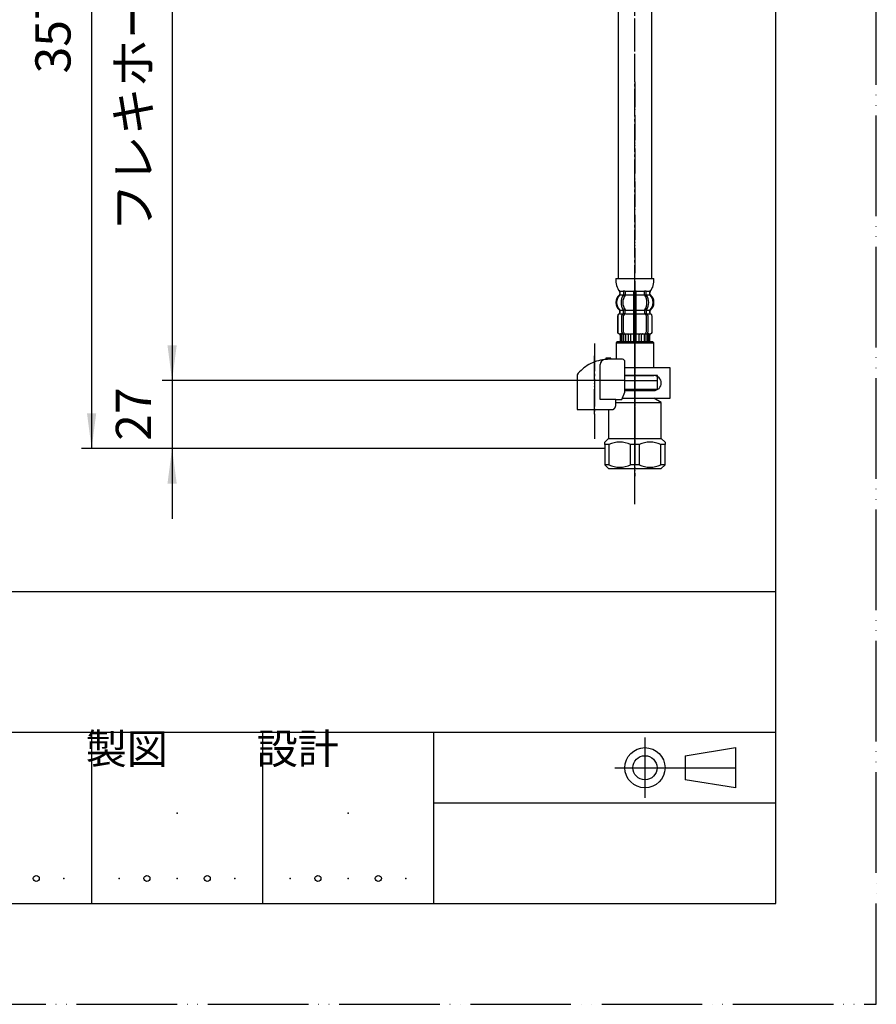
# Model space of a CAD drawing. Units: millimetres. Extents: x 0 to 840, y 0 to 1188.
# Drawn here: x 499 to 840, y 0 to 391 of the extents above; entities that cross this region are included whole.
import ezdxf

# ---------------------------------------------------------------- set-up
doc = ezdxf.new("R2010")
doc.units = ezdxf.units.MM
for name, pattern in [('DASH_CENTER', [14, 11, -1, 1, -1]), ('DOT_CENTER', [14, 12, -1, 0, -1]), ('PHANTOM', [13, 10, -1, 0, -1, 0, -1])]:
    doc.linetypes.add(name, pattern=pattern)
doc.layers.add('1', color=7, linetype='Continuous')
doc.styles.add('CONVERTER_11', font='MS Mincho.ttf', dxfattribs={"width": 0.89})
doc.styles.add('CONVERTER_12', font='txt.shx', dxfattribs={"width": 0.9})
doc.dimstyles.new('ME10_DIM_10', dxfattribs={"dimtxt": 14, "dimasz": 14, "dimexe": 4, "dimexo": 0, "dimgap": 4, "dimtad": 1, "dimdsep": 46, "dimtxsty": 'CONVERTER_12', "dimsah": 1, "dimcen": 0.09, "dimclrd": 2, "dimclre": 2, "dimclrt": 7, "dimadec": 0, "dimazin": 0, "dimtfac": 1, "dimtdec": 4, "dimtix": 1, "dimtmove": 0, "dimatfit": 3, "dimfxl": 1, "dimtolj": 1, "dimtzin": 0, "dimarcsym": 0})
doc.dimstyles.new('ME10_DIM_11', dxfattribs={"dimtxt": 14, "dimasz": 14, "dimexe": 4, "dimexo": 0, "dimgap": 4, "dimtad": 1, "dimdsep": 46, "dimtxsty": 'CONVERTER_11', "dimsah": 1, "dimcen": 0.09, "dimclrd": 2, "dimclre": 2, "dimclrt": 7, "dimadec": 0, "dimazin": 0, "dimtfac": 1, "dimtdec": 4, "dimtix": 1, "dimtmove": 0, "dimatfit": 3, "dimfxl": 1, "dimtolj": 1, "dimtzin": 0, "dimarcsym": 0})
doc.dimstyles.new('ME10_DIM_19', dxfattribs={"dimtxt": 14, "dimasz": 14, "dimexe": 4, "dimexo": 0, "dimgap": 4, "dimtad": 1, "dimdsep": 46, "dimtxsty": 'CONVERTER_12', "dimsah": 1, "dimcen": 0.09, "dimclrd": 2, "dimclre": 2, "dimclrt": 7, "dimadec": 0, "dimazin": 0, "dimtfac": 1, "dimtdec": 4, "dimtix": 1, "dimtmove": 0, "dimatfit": 3, "dimfxl": 1, "dimtolj": 1, "dimtzin": 0, "dimarcsym": 0})

# ---------------------------------------------------------------- blocks, each defined once
blk = doc.blocks.new('88-153BK__4', base_point=(174.14, 567.7))
at = {"color": 7, "linetype": 'Continuous'}
for p, q in [((721, 250.16), (721, 249.32)), ((738.78, 240.32), (740.06, 243.32))]:
    blk.add_line(p, q, dxfattribs=at)
for centre, radius, start, end in [((733.75, 240.05), 16.27, 96.2976, 119.5519), ((733.75, 240.05), 16.27, 94.4056, 96.2976), ((733.75, 240.05), 16.27, 90, 94.4056), ((739.06, 255.32), 1, 0, 90), ((733.75, 240.05), 16.27, 119.5519, 141.584)]:
    blk.add_arc(centre, radius, start, end, dxfattribs=at)
at = {"layer": '1', "color": 4, "linetype": 'PHANTOM'}
blk.add_line((728, 234.51), (728, 258.11), dxfattribs=at)
at = {"layer": '1', "color": 7, "linetype": 'Continuous'}
for p, q in [((732.5, 256.82), (732.5, 256.27)), ((734.5, 256.82), (732.5, 256.82)), ((734.5, 256.32), (733.75, 256.32)), ((734.5, 256.32), (734.5, 256.82)), ((739.06, 256.32), (734.5, 256.32)), ((740.06, 243.32), (740.06, 255.32)), ((730.18, 240.32), (730.18, 254.24)), ((721, 249.32), (721, 236.32)), ((736.46, 240.32), (730.18, 240.32)), ((736.46, 240.32), (738.78, 240.32)), ((736.46, 238.32), (736.46, 240.32)), ((721, 236.32), (735, 236.32)), ((735, 236.32), (735, 236.35))]:
    blk.add_line(p, q, dxfattribs=at)
blk.add_arc((732.18, 254.24), 2, 96.2976, 180, dxfattribs=at)
blk.add_open_spline([(735, 236.35), (735.01, 236.35), (735.02, 236.35), (735.03, 236.35), (735.04, 236.35), (735.05, 236.36), (735.05, 236.36), (735.06, 236.36), (735.07, 236.36), (735.08, 236.36), (735.08, 236.36), (735.09, 236.37), (735.1, 236.37), (735.11, 236.37), (735.11, 236.37), (735.12, 236.37), (735.13, 236.38), (735.14, 236.38), (735.14, 236.38), (735.15, 236.38), (735.16, 236.38), (735.17, 236.39), (735.17, 236.39), (735.18, 236.39), (735.19, 236.39), (735.2, 236.4), (735.2, 236.4), (735.21, 236.4), (735.22, 236.4), (735.23, 236.41), (735.23, 236.41), (735.24, 236.41), (735.25, 236.41), (735.25, 236.42), (735.26, 236.42), (735.27, 236.42), (735.28, 236.42), (735.28, 236.43), (735.29, 236.43), (735.3, 236.43), (735.3, 236.43), (735.31, 236.44), (735.32, 236.44), (735.33, 236.44), (735.33, 236.45), (735.34, 236.45), (735.35, 236.45), (735.35, 236.46), (735.36, 236.46), (735.37, 236.46), (735.38, 236.47), (735.38, 236.47), (735.39, 236.47), (735.4, 236.48), (735.4, 236.48), (735.41, 236.48), (735.42, 236.49), (735.42, 236.49), (735.43, 236.49), (735.44, 236.5), (735.44, 236.5), (735.45, 236.5), (735.46, 236.51), (735.47, 236.51), (735.47, 236.51), (735.48, 236.52), (735.49, 236.52), (735.49, 236.53), (735.5, 236.53), (735.51, 236.53), (735.51, 236.54), (735.52, 236.54), (735.53, 236.55), (735.53, 236.55), (735.54, 236.55), (735.55, 236.56), (735.55, 236.56), (735.56, 236.57), (735.57, 236.57), (735.57, 236.57), (735.58, 236.58), (735.59, 236.58), (735.59, 236.59), (735.6, 236.59), (735.61, 236.6), (735.61, 236.6), (735.62, 236.6), (735.63, 236.61), (735.63, 236.61), (735.64, 236.62), (735.65, 236.62), (735.65, 236.63), (735.66, 236.63), (735.66, 236.64), (735.67, 236.64), (735.68, 236.65), (735.68, 236.65), (735.69, 236.66), (735.7, 236.66), (735.7, 236.67), (735.71, 236.67), (735.71, 236.67), (735.72, 236.68), (735.73, 236.68), (735.73, 236.69), (735.74, 236.69), (735.75, 236.7), (735.75, 236.71), (735.76, 236.71), (735.76, 236.72), (735.77, 236.72), (735.78, 236.73), (735.78, 236.73), (735.79, 236.74), (735.79, 236.74), (735.8, 236.75), (735.81, 236.75), (735.81, 236.76), (735.82, 236.76), (735.82, 236.77), (735.83, 236.77), (735.83, 236.78), (735.84, 236.78), (735.84, 236.79), (735.85, 236.79), (735.85, 236.79), (735.85, 236.8), (735.86, 236.8), (735.86, 236.81), (735.87, 236.81), (735.88, 236.82), (735.88, 236.83), (735.89, 236.83), (735.89, 236.84), (735.9, 236.84), (735.9, 236.85), (735.91, 236.85), (735.92, 236.86), (735.92, 236.87), (735.93, 236.87), (735.93, 236.88), (735.94, 236.88), (735.94, 236.89), (735.95, 236.9), (735.95, 236.9), (735.96, 236.91), (735.96, 236.92), (735.97, 236.92), (735.97, 236.93), (735.98, 236.93), (735.98, 236.94), (735.99, 236.95), (736, 236.95), (736, 236.96), (736.01, 236.97), (736.01, 236.97), (736.02, 236.98), (736.02, 236.99), (736.03, 236.99), (736.03, 237), (736.04, 237.01), (736.04, 237.01), (736.05, 237.02), (736.05, 237.02), (736.05, 237.03), (736.06, 237.04), (736.06, 237.04), (736.07, 237.05), (736.07, 237.06), (736.08, 237.07), (736.08, 237.07), (736.09, 237.08), (736.09, 237.09), (736.1, 237.09), (736.1, 237.1), (736.11, 237.11), (736.11, 237.11), (736.12, 237.12), (736.12, 237.13), (736.13, 237.13), (736.13, 237.14), (736.13, 237.15), (736.14, 237.15), (736.14, 237.16), (736.15, 237.17), (736.15, 237.18), (736.16, 237.18), (736.16, 237.19), (736.16, 237.2), (736.17, 237.21), (736.17, 237.21), (736.18, 237.22), (736.18, 237.23), (736.19, 237.23), (736.19, 237.24), (736.19, 237.25), (736.2, 237.26), (736.2, 237.26), (736.21, 237.27), (736.21, 237.28), (736.21, 237.29), (736.22, 237.29), (736.22, 237.3), (736.23, 237.31), (736.23, 237.32), (736.23, 237.32), (736.24, 237.33), (736.24, 237.34), (736.24, 237.35), (736.25, 237.35), (736.25, 237.36), (736.26, 237.37), (736.26, 237.38), (736.26, 237.38), (736.27, 237.39), (736.27, 237.4), (736.27, 237.41), (736.28, 237.42), (736.28, 237.42), (736.28, 237.43), (736.29, 237.44), (736.29, 237.45), (736.29, 237.45), (736.3, 237.46), (736.3, 237.47), (736.3, 237.48), (736.31, 237.49), (736.31, 237.49), (736.31, 237.5), (736.32, 237.51), (736.32, 237.52), (736.32, 237.53), (736.32, 237.53), (736.33, 237.54), (736.33, 237.55), (736.33, 237.56), (736.34, 237.57), (736.34, 237.57), (736.34, 237.58), (736.34, 237.59), (736.35, 237.6), (736.35, 237.61), (736.35, 237.61), (736.36, 237.62), (736.36, 237.63), (736.36, 237.64), (736.36, 237.65), (736.37, 237.66), (736.37, 237.66), (736.37, 237.67), (736.37, 237.68), (736.38, 237.69), (736.38, 237.7), (736.38, 237.71), (736.38, 237.71), (736.38, 237.72), (736.39, 237.73), (736.39, 237.74), (736.39, 237.75), (736.39, 237.76), (736.4, 237.76), (736.4, 237.77), (736.4, 237.78), (736.4, 237.79), (736.4, 237.8), (736.41, 237.81), (736.41, 237.81), (736.41, 237.82), (736.41, 237.83), (736.41, 237.84), (736.42, 237.85), (736.42, 237.86), (736.42, 237.86), (736.42, 237.87), (736.42, 237.88), (736.42, 237.89), (736.43, 237.9), (736.43, 237.91), (736.43, 237.92), (736.43, 237.92), (736.43, 237.93), (736.43, 237.94), (736.43, 237.95), (736.44, 237.96), (736.44, 237.97), (736.44, 237.98), (736.44, 237.98), (736.44, 237.99), (736.44, 238), (736.44, 238.01), (736.44, 238.02), (736.45, 238.03), (736.45, 238.04), (736.45, 238.04), (736.45, 238.05), (736.45, 238.06), (736.45, 238.07), (736.45, 238.08), (736.45, 238.09), (736.45, 238.1), (736.45, 238.11), (736.46, 238.11), (736.46, 238.12), (736.46, 238.13), (736.46, 238.14), (736.46, 238.15), (736.46, 238.16), (736.46, 238.16), (736.46, 238.17), (736.46, 238.18), (736.46, 238.18), (736.46, 238.19), (736.46, 238.2), (736.46, 238.21), (736.46, 238.21), (736.46, 238.22), (736.46, 238.23), (736.46, 238.24), (736.46, 238.24), (736.46, 238.25), (736.46, 238.26), (736.46, 238.26), (736.46, 238.27), (736.46, 238.28), (736.46, 238.29), (736.46, 238.3), (736.46, 238.31), (736.46, 238.32), (736.46, 238.32)], degree=3, knots=[0, 0, 0, 0, 0.017036, 0.034072, 0.041113, 0.048154, 0.055195, 0.062236, 0.070021, 0.077806, 0.085591, 0.093376, 0.101161, 0.108947, 0.116732, 0.124517, 0.132321, 0.140124, 0.147928, 0.155731, 0.163535, 0.171339, 0.179142, 0.186946, 0.194671, 0.202396, 0.210121, 0.217847, 0.225572, 0.233297, 0.241022, 0.248747, 0.256455, 0.264162, 0.271869, 0.279576, 0.287283, 0.294991, 0.302697, 0.310404, 0.317761, 0.325118, 0.332475, 0.339832, 0.347876, 0.355921, 0.363966, 0.372011, 0.379716, 0.387422, 0.395129, 0.402835, 0.410541, 0.418247, 0.425953, 0.433659, 0.441382, 0.449105, 0.456828, 0.464551, 0.472275, 0.479998, 0.487721, 0.495444, 0.503327, 0.511211, 0.519095, 0.526978, 0.534862, 0.542746, 0.550629, 0.558513, 0.56638, 0.574246, 0.582113, 0.58998, 0.597846, 0.605713, 0.613579, 0.621446, 0.628852, 0.636259, 0.643666, 0.651072, 0.659386, 0.667701, 0.676015, 0.68433, 0.692195, 0.70006, 0.707926, 0.715791, 0.723656, 0.731522, 0.739387, 0.747253, 0.755134, 0.763015, 0.770896, 0.778777, 0.786658, 0.794539, 0.80242, 0.810301, 0.818373, 0.826444, 0.834515, 0.842587, 0.850658, 0.85873, 0.866801, 0.874873, 0.882945, 0.891016, 0.89887, 0.906723, 0.914577, 0.92243, 0.930284, 0.938137, 0.94599, 0.953843, 0.961696, 0.969549, 0.970557, 0.971565, 0.979618, 0.987672, 0.995726, 1.003779, 1.011832, 1.019886, 1.027939, 1.035993, 1.044046, 1.0521, 1.060167, 1.068235, 1.076303, 1.084372, 1.092442, 1.100513, 1.108585, 1.116657, 1.124729, 1.132801, 1.141074, 1.149347, 1.157619, 1.16589, 1.17416, 1.182431, 1.190701, 1.198971, 1.207227, 1.215484, 1.22374, 1.231997, 1.240254, 1.248511, 1.256768, 1.265026, 1.272785, 1.280545, 1.288305, 1.296064, 1.304807, 1.313551, 1.322294, 1.331037, 1.339293, 1.347549, 1.355804, 1.36406, 1.372316, 1.380571, 1.388827, 1.397083, 1.405352, 1.413621, 1.42189, 1.430159, 1.438428, 1.446697, 1.454967, 1.463236, 1.471689, 1.480142, 1.488595, 1.497048, 1.505501, 1.513954, 1.522407, 1.53086, 1.539299, 1.547739, 1.556178, 1.564617, 1.573057, 1.581496, 1.589935, 1.598375, 1.606386, 1.614398, 1.622409, 1.63042, 1.639278, 1.648136, 1.656993, 1.665851, 1.67429, 1.682728, 1.691167, 1.699605, 1.708044, 1.716482, 1.724921, 1.733359, 1.74181, 1.750262, 1.758713, 1.767164, 1.775615, 1.784066, 1.792518, 1.800969, 1.809567, 1.818165, 1.826763, 1.835362, 1.84396, 1.852558, 1.861156, 1.869754, 1.87834, 1.886925, 1.895511, 1.904096, 1.912682, 1.921267, 1.929853, 1.938438, 1.94671, 1.954982, 1.963255, 1.971527, 1.980416, 1.989306, 1.998196, 2.007086, 2.01567, 2.024255, 2.03284, 2.041425, 2.05001, 2.058594, 2.067179, 2.075764, 2.084361, 2.092958, 2.101555, 2.110152, 2.118749, 2.127346, 2.135943, 2.14454, 2.153232, 2.161923, 2.170615, 2.179306, 2.187998, 2.19669, 2.205381, 2.214073, 2.222752, 2.231432, 2.240111, 2.248791, 2.25747, 2.26615, 2.274829, 2.283508, 2.292021, 2.300534, 2.309046, 2.317559, 2.326397, 2.335234, 2.344072, 2.35291, 2.361589, 2.370268, 2.378947, 2.387626, 2.396305, 2.404984, 2.413664, 2.422343, 2.431034, 2.439725, 2.448416, 2.457107, 2.465798, 2.474489, 2.48318, 2.491871, 2.499141, 2.506412, 2.513683, 2.520954, 2.528224, 2.535495, 2.542766, 2.550036, 2.557298, 2.564559, 2.571821, 2.579082, 2.586344, 2.593606, 2.600867, 2.608129, 2.615386, 2.622643, 2.6299, 2.637157, 2.65167, 2.666184, 2.666184, 2.666184, 2.666184], dxfattribs=at)
blk = doc.blocks.new('30-69D-C2K__5', base_point=(732, 187.24))
at = {"color": 7, "linetype": 'Continuous'}
for p, q in [((753, 244.4), (753, 247.9)), ((751.5, 244.4), (753, 244.4))]:
    blk.add_line(p, q, dxfattribs=at)
at = {"layer": '1', "color": 4, "linetype": 'PHANTOM'}
blk.add_line((744, 263.9), (744, 209.9), dxfattribs=at)
at = {"layer": '1', "color": 7, "linetype": 'Continuous'}
for p, q in [((740.06, 247.9), (753, 247.9)), ((740.06, 244.4), (751.5, 244.4)), ((751.5, 244.4), (751.5, 243.9)), ((736.46, 239.17), (754.5, 239.17)), ((739.02, 240.9), (751.5, 240.9)), ((754.5, 239.17), (751.5, 240.9)), ((754.5, 224.9), (754.5, 239.17)), ((733.5, 236.32), (733.5, 224.9)), ((732, 223.4), (733.5, 224.9)), ((732, 222.4), (732, 223.4)), ((733.5, 224.9), (744, 224.9)), ((744, 224.9), (754.5, 224.9)), ((754.5, 224.9), (756, 223.4)), ((756, 223.4), (756, 222.4)), ((732, 222.4), (732, 214.4)), ((733.67, 222.4), (732, 222.4)), ((733.67, 222.4), (733.67, 214.4)), ((744, 222.4), (742.33, 222.4)), ((742.33, 214.4), (742.33, 222.4)), ((745.67, 222.4), (744, 222.4)), ((745.67, 222.4), (745.67, 214.4)), ((754.33, 214.4), (754.33, 222.4)), ((756, 222.4), (754.33, 222.4)), ((756, 214.4), (756, 222.4)), ((733.67, 214.4), (732, 214.4)), ((732, 214.4), (733.5, 212.9)), ((733.5, 212.9), (744, 212.9)), ((744, 214.4), (742.33, 214.4)), ((745.67, 214.4), (744, 214.4)), ((744, 212.9), (754.5, 212.9)), ((756, 214.4), (754.33, 214.4)), ((754.5, 212.9), (756, 214.4))]:
    blk.add_line(p, q, dxfattribs=at)
for centre, start, end in [((738, 213.53), 63.9922, 116.0078), ((750, 213.53), 63.9922, 116.0078), ((738, 223.28), 243.9922, 296.0078), ((750, 223.28), 243.9922, 296.0078)]:
    blk.add_arc(centre, 9.87, start, end, dxfattribs=at)
blk = doc.blocks.new('71-31-C2K__6', base_point=(869.95, 399.44))
at = {"layer": '1', "color": 7, "linetype": 'Continuous'}
for p, q in [((758, 252.9), (740.06, 252.9)), ((758, 240.9), (758, 252.9)), ((751.5, 249.9), (740.06, 249.9)), ((740.06, 243.9), (751.5, 243.9)), ((739.02, 240.9), (758, 240.9))]:
    blk.add_line(p, q, dxfattribs=at)
blk.add_arc((751.5, 246.9), 3, 270, 90, dxfattribs=at)
blk = doc.blocks.new('30-69DX-1S', base_point=(2339.53, -701.32))
at = {"layer": '1', "color": 4, "linetype": 'PHANTOM'}
blk.add_line((744, 209.9), (744, 270.9), dxfattribs=at)
for name, p in [('88-153BK__4', (174.14, 567.7)), ('71-31-C2K__6', (869.95, 399.44))]:
    blk.add_blockref(name, p)
at = {"layer": '1'}
blk.add_blockref('30-69D-C2K__5', (732, 187.24), dxfattribs=at)
blk = doc.blocks.new('開示A4')
at = {"layer": '1', "color": 4, "linetype": 'PHANTOM'}
for p, q in [((210, 0), (210, 297)), ((0, 0), (210, 0))]:
    blk.add_line(p, q, dxfattribs=at)
at = {"layer": '1', "color": 7, "linetype": 'Continuous'}
for p, q in [((200, 10), (200, 148.5)), ((25, 41), (200, 41)), ((200, 27), (25, 27)), ((191, 24.7), (196, 25.5)), ((196, 25.5), (196, 21.5)), ((191, 24.7), (191, 22.3)), ((196, 21.5), (191, 22.3)), ((105, 10), (200, 10))]:
    blk.add_line(p, q, dxfattribs=at)
at = {"layer": '1', "color": 2, "linetype": 'Continuous'}
for p, q in [((132, 27), (132, 10)), ((149, 27), (149, 10)), ((166, 27), (166, 10)), ((166, 20), (200, 20))]:
    blk.add_line(p, q, dxfattribs=at)
at = {"layer": '1', "color": 2, "linetype": 'DOT_CENTER'}
for p, q in [((187, 26.5), (187, 20.5)), ((184, 23.5), (197, 23.5))]:
    blk.add_line(p, q, dxfattribs=at)
at = {"layer": '1', "color": 7, "linetype": 'Continuous'}
for centre, radius in [((187, 23.5), 2), ((187, 23.5), 1.2), ((126.5, 12.5), 0.3), ((137.5, 12.5), 0.3), ((143.5, 12.5), 0.3), ((154.5, 12.5), 0.3), ((160.5, 12.5), 0.3)]:
    blk.add_circle(centre, radius, dxfattribs=at)
at = {"layer": '1', "color": 4}
for p in [(140.5, 19), (157.5, 19), (129.25, 12.5), (134.75, 12.5), (140.5, 12.5), (146.25, 12.5), (151.75, 12.5), (157.5, 12.5), (163.25, 12.5)]:
    blk.add_point(p, dxfattribs=at)
at = {"layer": '1', "color": 2, "char_height": 3, "attachment_point": 5, "line_spacing_factor": 0.590909, "style": 'CONVERTER_11'}
for s, insert in [('製図', (135.5, 25)), ('設計', (152.5, 25))]:
    blk.add_mtext(s, dxfattribs=dict(at, insert=insert))
blk = doc.blocks.new('33-108X-1K__13', base_point=(291.49, 219.44))
at = {"layer": '1', "color": 7, "linetype": 'Continuous'}
for p, q in [((737.3, 520.55), (737.3, 288.4)), ((750.7, 288.4), (750.7, 520.55))]:
    blk.add_line(p, q, dxfattribs=at)
blk = doc.blocks.new('33-70-C2K__15', base_point=(47.84, 408.84))
at = {"color": 7, "linetype": 'Continuous'}
for p, q in [((737, 263.4), (736.5, 262.9)), ((736.5, 262.9), (736.5, 256.33)), ((736.5, 262.9), (751.5, 262.9)), ((751.5, 262.9), (751, 263.4)), ((751.5, 252.9), (751.5, 262.9)), ((740.06, 249.9), (751.5, 249.9)), ((740.06, 247.9), (749.6, 247.9)), ((749.6, 247.9), (750.75, 247.9)), ((750.75, 247.9), (753, 247.9)), ((753, 249.9), (751.5, 249.9)), ((753, 247.9), (753, 249.9))]:
    blk.add_line(p, q, dxfattribs=at)
at = {"layer": '1', "color": 7, "linetype": 'Continuous'}
blk.add_line((737, 263.4), (751, 263.4), dxfattribs=at)
blk = doc.blocks.new('33-108X-2-C2K__16', base_point=(278.76, 832.06))
at = {"color": 7, "linetype": 'Continuous'}
for p, q in [((739.45, 283.25), (739.45, 282.06)), ((739.51, 281.8), (740.02, 281.8)), ((740.16, 283.25), (740.16, 282.06)), ((743.5, 283.25), (743.5, 281.9)), ((743.5, 281.9), (743.5, 275.9)), ((743.6, 283.5), (744, 283.5)), ((743.6, 281.8), (744, 281.8)), ((744, 283.5), (744.4, 283.5)), ((744, 281.8), (744.4, 281.8)), ((744.5, 281.9), (744.5, 283.25)), ((744.5, 275.9), (744.5, 281.9)), ((747.84, 282.06), (747.84, 283.25)), ((747.98, 281.8), (748.49, 281.8)), ((748.55, 282.06), (748.55, 283.25)), ((738.07, 274.81), (738.07, 275.68)), ((739.45, 274.76), (739.45, 275.75)), ((739.51, 276), (740.02, 276)), ((739.51, 274.5), (740.07, 274.5)), ((740.16, 274.4), (740.16, 275.75)), ((743.5, 275.9), (743.5, 274.4)), ((743.5, 274.4), (743.5, 263.4)), ((743.6, 276), (744, 276)), ((743.6, 274.5), (744, 274.5)), ((744, 276), (744.4, 276)), ((744, 274.5), (744.4, 274.5)), ((744.5, 274.4), (744.5, 275.9)), ((744.5, 263.4), (744.5, 274.4)), ((747.84, 275.75), (747.84, 274.4)), ((747.93, 274.5), (748.49, 274.5)), ((747.98, 276), (748.49, 276)), ((748.55, 275.75), (748.55, 274.76)), ((749.93, 275.68), (749.93, 274.81)), ((737.1, 273.5), (737.1, 267.3)), ((737.17, 273.5), (737.17, 267.3)), ((738.82, 267.1), (738.82, 273.7)), ((739.52, 267.1), (739.52, 273.7)), ((748.48, 273.7), (748.48, 267.1)), ((749.18, 273.7), (749.18, 267.1)), ((750.83, 267.3), (750.83, 273.5)), ((750.9, 267.3), (750.9, 273.5)), ((738.17, 266.5), (738.47, 266.5)), ((739.14, 266.51), (739.43, 266.33)), ((739.53, 266.3), (739.51, 266.3)), ((739.53, 266.3), (739.53, 263.4)), ((740.07, 266.3), (739.53, 266.3)), ((740.23, 266.4), (740.23, 263.4)), ((743.6, 266.3), (744, 266.3)), ((744, 266.3), (744.4, 266.3)), ((747.77, 263.4), (747.77, 266.4)), ((748.47, 266.3), (747.93, 266.3)), ((748.47, 263.4), (748.47, 266.3)), ((748.49, 266.3), (748.47, 266.3)), ((748.57, 266.33), (748.86, 266.51)), ((749.53, 266.5), (749.83, 266.5)), ((738.1, 265.96), (738.1, 263.4)), ((738.17, 265.96), (738.17, 263.4)), ((738.42, 266.01), (738.42, 263.4)), ((738.81, 266.01), (738.81, 263.4)), ((741.31, 266.01), (741.31, 263.4)), ((742.23, 266.01), (742.23, 263.4)), ((745.77, 263.4), (745.77, 266.01)), ((746.69, 263.4), (746.69, 266.01)), ((749.19, 263.4), (749.19, 266.01)), ((749.58, 263.4), (749.58, 266.01)), ((749.83, 263.4), (749.83, 265.96)), ((749.9, 263.4), (749.9, 265.96))]:
    blk.add_line(p, q, dxfattribs=at)
for centre, radius, start, end in [((740.72, 278.9), 4, 134.4214, 225.6402), ((737.57, 282.12), 0.5, 314.4214, 0), ((737.94, 283.4), 0.1, 22.0737, 90), ((737.57, 283.25), 0.5, 0, 22.0737), ((743.68, 278.9), 5.18, 146.2456, 213.7544), ((744.38, 278.9), 5.18, 146.2456, 213.7544), ((738.95, 283.25), 0.5, 17.496, 32.9514), ((738.95, 282.06), 0.5, 326.2456, 341.8773), ((738.95, 283.25), 0.5, 0, 17.496), ((738.95, 282.06), 0.5, 341.8773, 0), ((739.66, 283.25), 0.5, 0, 32.9514), ((739.66, 282.06), 0.5, 326.2456, 0), ((743, 283.25), 0.5, 17.496, 32.9514), ((743, 283.25), 0.5, 0, 17.496), ((745, 283.25), 0.5, 162.504, 180), ((745, 283.25), 0.5, 147.0486, 162.504), ((748.34, 283.25), 0.5, 147.0486, 180), ((748.34, 282.06), 0.5, 180, 213.7544), ((743.62, 278.9), 5.18, 326.2456, 33.7544), ((749.05, 283.25), 0.5, 162.504, 180), ((749.05, 282.06), 0.5, 180, 198.1227), ((749.05, 283.25), 0.5, 147.0486, 162.504), ((749.05, 282.06), 0.5, 198.1227, 213.7544), ((744.32, 278.9), 5.18, 326.2456, 33.7544), ((750.43, 283.25), 0.5, 157.9263, 180), ((750.43, 282.12), 0.5, 180, 225.5786), ((750.06, 283.4), 0.1, 90, 157.9263), ((747.28, 278.9), 4, 314.3598, 45.5786), ((738, 273.5), 0.9, 110.9248, 180), ((738.07, 273.5), 0.9, 110.7733, 180), ((737.5, 274.81), 0.5, 290.9248, 0), ((737.57, 274.81), 0.5, 290.7733, 0), ((737.57, 275.68), 0.5, 0, 45.6402), ((739.52, 273.7), 0.7, 117.9071, 180), ((738.95, 274.76), 0.5, 297.9071, 313.8713), ((738.95, 274.76), 0.5, 313.8713, 0), ((738.95, 275.75), 0.5, 18.1227, 33.7544), ((738.95, 275.75), 0.5, 0, 18.1227), ((739.53, 274.32), 0.183, 95.871, 120.9917), ((740.22, 273.7), 0.7, 95.0524, 180), ((740.04, 274.39), 0.119, 43.2267, 78.73), ((739.66, 275.75), 0.5, 0, 33.7544), ((740.22, 273.7), 0.7, 90, 95.0524), ((747.78, 273.7), 0.7, 84.9476, 90), ((748.34, 275.75), 0.5, 146.2456, 180), ((747.78, 273.7), 0.7, 0, 84.9476), ((747.96, 274.39), 0.119, 101.27, 136.7733), ((748.47, 274.32), 0.183, 59.0083, 84.129), ((749.05, 275.75), 0.5, 161.8773, 180), ((749.05, 274.76), 0.5, 180, 226.1287), ((749.05, 275.75), 0.5, 146.2456, 161.8773), ((749.05, 274.76), 0.5, 226.1287, 242.0929), ((748.48, 273.7), 0.7, 0, 62.0929), ((750.43, 275.68), 0.5, 134.3598, 180), ((750.43, 274.81), 0.5, 180, 249.2267), ((750.5, 274.81), 0.5, 180, 249.0752), ((749.93, 273.5), 0.9, 0, 69.2267), ((750, 273.5), 0.9, 0, 69.0752), ((738, 267.3), 0.9, 180, 253.3985), ((738.07, 267.3), 0.9, 180, 253.5322), ((737.6, 265.96), 0.5, 0, 73.3985), ((737.67, 265.96), 0.5, 0, 73.5322), ((737.92, 266.01), 0.5, 51.4204, 65.3757), ((737.92, 266.01), 0.5, 0, 51.4204), ((738.31, 266.01), 0.5, 51.4204, 65.3757), ((738.31, 266.01), 0.5, 0, 51.4204), ((739.52, 267.1), 0.7, 180, 237.8392), ((739.53, 266.48), 0.183, 237.8392, 264.129), ((740.22, 267.1), 0.7, 180, 270), ((740.04, 266.42), 0.119, 281.27, 316.7733), ((740.81, 266.01), 0.5, 51.4204, 65.3757), ((740.81, 266.01), 0.5, 0, 51.4204), ((741.73, 266.01), 0.5, 0, 65.3757), ((746.27, 266.01), 0.5, 114.6243, 180), ((747.19, 266.01), 0.5, 128.5796, 180), ((747.19, 266.01), 0.5, 114.6243, 128.5796), ((747.78, 267.1), 0.7, 270, 0), ((747.96, 266.42), 0.119, 223.2267, 258.73), ((748.47, 266.48), 0.183, 275.871, 302.1608), ((748.48, 267.1), 0.7, 302.1608, 0), ((749.69, 266.01), 0.5, 128.5796, 180), ((749.69, 266.01), 0.5, 114.6243, 128.5796), ((750.08, 266.01), 0.5, 128.5796, 180), ((750.08, 266.01), 0.5, 114.6243, 128.5796), ((750.33, 265.96), 0.5, 106.4678, 180), ((750.4, 265.96), 0.5, 106.6015, 180), ((749.93, 267.3), 0.9, 286.4678, 0), ((750, 267.3), 0.9, 286.6015, 0)]:
    blk.add_arc(centre, radius, start, end, dxfattribs=at)
at = {"layer": '1', "color": 7, "linetype": 'Continuous'}
for p, q in [((736.42, 288.4), (744, 288.4)), ((744, 288.4), (751.58, 288.4)), ((738, 282.91), (738, 282.34)), ((738.07, 283.4), (738.82, 283.4)), ((738.07, 283.25), (738.07, 282.12)), ((738.07, 281.9), (739.43, 281.9)), ((738.82, 283.4), (739.43, 283.4)), ((739.51, 283.5), (740.02, 283.5)), ((740.16, 283.4), (743.48, 283.4)), ((740.16, 281.9), (743.5, 281.9)), ((744.5, 281.9), (747.84, 281.9)), ((744.52, 283.4), (747.84, 283.4)), ((747.98, 283.5), (748.49, 283.5)), ((748.57, 283.4), (749.18, 283.4)), ((748.57, 281.9), (749.93, 281.9)), ((749.18, 283.4), (749.93, 283.4)), ((749.93, 282.12), (749.93, 283.25)), ((750, 282.34), (750, 282.91)), ((738, 275.46), (738, 274.81)), ((738, 274.4), (738.07, 274.4)), ((738.07, 275.9), (739.43, 275.9)), ((738.07, 274.4), (739.3, 274.4)), ((740.16, 275.9), (743.5, 275.9)), ((740.22, 274.4), (743.5, 274.4)), ((744.5, 275.9), (747.84, 275.9)), ((744.5, 274.4), (747.78, 274.4)), ((748.57, 275.9), (749.93, 275.9)), ((748.7, 274.4), (749.93, 274.4)), ((749.93, 274.4), (750, 274.4)), ((750, 274.81), (750, 275.46)), ((738, 266.4), (738.24, 266.4)), ((738.81, 266.4), (739.31, 266.4)), ((740.23, 266.4), (741.12, 266.4)), ((741.2, 266.5), (741.82, 266.5)), ((742.23, 266.4), (743.5, 266.4)), ((744.5, 266.4), (745.77, 266.4)), ((746.18, 266.5), (746.8, 266.5)), ((746.88, 266.4), (747.77, 266.4)), ((748.69, 266.4), (749.19, 266.4)), ((749.76, 266.4), (750, 266.4)), ((738.1, 263.4), (738.17, 263.4)), ((738.17, 263.4), (738.42, 263.4)), ((738.42, 263.4), (738.81, 263.4)), ((738.81, 263.4), (739.53, 263.4)), ((739.53, 263.4), (740.23, 263.4)), ((740.23, 263.4), (741.31, 263.4)), ((741.31, 263.4), (742.23, 263.4)), ((742.23, 263.4), (743.5, 263.4)), ((743.5, 263.4), (744, 263.4)), ((744, 263.4), (744.5, 263.4)), ((744.5, 263.4), (745.77, 263.4)), ((745.77, 263.4), (746.69, 263.4)), ((746.69, 263.4), (747.77, 263.4)), ((747.77, 263.4), (748.47, 263.4)), ((748.47, 263.4), (749.19, 263.4)), ((749.19, 263.4), (749.58, 263.4)), ((749.58, 263.4), (749.83, 263.4)), ((749.83, 263.4), (749.9, 263.4))]:
    blk.add_line(p, q, dxfattribs=at)
for centre, radius, start, end in [((744.4, 287.88), 8, 176.2233, 215.7393), ((743.6, 287.88), 8, 324.264, 3.7767), ((740.4, 278.9), 4, 130.1286, 180), ((737.5, 282.34), 0.5, 310.1286, 0), ((737.5, 282.91), 0.5, 0, 35.7393), ((750.5, 282.91), 0.5, 144.264, 180), ((750.5, 282.34), 0.5, 180, 229.8714), ((747.6, 278.9), 4, 0, 49.8714), ((740.4, 278.9), 4, 180, 229.8714), ((747.6, 278.9), 4, 310.1286, 0), ((737.5, 275.46), 0.5, 0, 49.8714), ((750.5, 275.46), 0.5, 130.1286, 180)]:
    blk.add_arc(centre, radius, start, end, dxfattribs=at)
blk = doc.blocks.new('33-108AX__18', base_point=(1757.25, 579.73))
at = {"color": 4, "linetype": 'PHANTOM'}
blk.add_line((744, 366.54), (744, 552.9), dxfattribs=at)
at = {"layer": '1', "color": 4, "linetype": 'PHANTOM'}
blk.add_line((744, 366.54), (744, 223.1), dxfattribs=at)
for name, p in [('33-108X-2-C2K__16', (278.76, 832.06)), ('33-70-C2K__15', (47.84, 408.84))]:
    blk.add_blockref(name, p)
at = {"layer": '1'}
blk.add_blockref('33-108X-1K__13', (291.49, 219.44), dxfattribs=at)
blk = doc.blocks.new('*D39')
at = {"layer": '1', "color": 2, "linetype": 'Continuous'}
for p, q in [((560, 275.9), (560, 247.9)), ((739.56, 247.9), (556, 247.9)), ((560, 247.9), (560, 220.9)), ((731.5, 220.9), (556, 220.9)), ((560, 220.9), (560, 192.9))]:
    blk.add_line(p, q, dxfattribs=at)
at = {"layer": '1', "color": 2}
for points in [[(558.16, 261.9), (561.84, 261.9), (560, 247.9)], [(561.84, 206.9), (558.16, 206.9), (560, 220.9)]]:
    blk.add_solid(points, dxfattribs=at)
at = {"layer": '1', "color": 7, "insert": (556, 223.94), "char_height": 14, "attachment_point": 7, "rotation": 90, "line_spacing_factor": 0.60024, "style": 'CONVERTER_12'}
blk.add_mtext('27', dxfattribs=at)
blk = doc.blocks.new('*D40')
at = {"layer": '1', "color": 2, "linetype": 'Continuous'}
for p, q in [((722.5, 552.9), (556, 552.9)), ((560, 552.9), (560, 518)), ((560, 483), (560, 247.9)), ((739.56, 247.9), (556, 247.9))]:
    blk.add_line(p, q, dxfattribs=at)
at = {"layer": '1', "color": 2}
for points in [[(561.84, 538.9), (558.16, 538.9), (560, 552.9)], [(558.16, 261.9), (561.84, 261.9), (560, 247.9)]]:
    blk.add_solid(points, dxfattribs=at)
at = {"layer": '1', "color": 7, "insert": (556, 307.1), "char_height": 14, "attachment_point": 7, "rotation": 90, "line_spacing_factor": 0.454545, "style": 'CONVERTER_11'}
blk.add_mtext('フレキホース直管時330', dxfattribs=at)
blk = doc.blocks.new('*D48')
at = {"layer": '1', "color": 2, "linetype": 'Continuous'}
for p, q in [((722.5, 552.9), (524, 552.9)), ((528, 552.9), (528, 220.9)), ((731.5, 220.9), (524, 220.9))]:
    blk.add_line(p, q, dxfattribs=at)
at = {"layer": '1', "color": 2}
for points in [[(529.84, 538.9), (526.16, 538.9), (528, 552.9)], [(526.16, 234.9), (529.84, 234.9), (528, 220.9)]]:
    blk.add_solid(points, dxfattribs=at)
at = {"layer": '1', "color": 7, "insert": (524, 369.93), "char_height": 14, "attachment_point": 7, "rotation": 90, "line_spacing_factor": 0.60024, "style": 'CONVERTER_12'}
blk.add_mtext('357', dxfattribs=at)

msp = doc.modelspace()

# ---------------------------------------------------------------- linework, layer by layer
at = {"layer": '1', "color": 2, "linetype": 'DASH_CENTER'}
for p, q in [((744, 198.762), (744, 563.9)), ((728, 262.61), (728, 224.71))]:
    msp.add_line(p, q, dxfattribs=at)
at = {"layer": '1', "color": 4, "linetype": 'PHANTOM'}
for p, q in [((740.063, 247.902), (739.563, 247.902)), ((732, 220.902), (731.5, 220.902))]:
    msp.add_line(p, q, dxfattribs=at)

# ---------------------------------------------------------------- block references
msp.add_blockref('33-108AX__18', (1757.254, 579.728))
at = {"layer": '1', "xscale": 4, "yscale": 4, "zscale": 4}
msp.add_blockref('開示A4', (0, 0), dxfattribs=at)
at = {"layer": '1'}
msp.add_blockref('30-69DX-1S', (2339.528, -701.323), dxfattribs=at)

# ---------------------------------------------------------------- dimensions: what is measured, and where the dimension line sits
for base, p1, text, dimstyle, picture, middle in [((528, 552.9), (731.5, 220.902), '357', 'ME10_DIM_19', '*D48', (517, 386.725)), ((560, 552.9), (739.563, 247.902), 'フレキホース直管時330', 'ME10_DIM_11', '*D40', (549, 386.896))]:
    dim = msp.add_linear_dim(base=base, p1=p1, p2=(722.5, 552.9), angle=90, text=text, dimstyle=dimstyle, dxfattribs=at)
    dim.commit()
    dim.dimension.update_dxf_attribs({"geometry": picture, "text_midpoint": middle, "text_rotation": 90})
dim = msp.add_linear_dim(base=(560, 247.902), p1=(731.5, 220.902), p2=(739.563, 247.902), angle=90, dimstyle='ME10_DIM_10', dxfattribs=at)
dim.commit()
dim.dimension.update_dxf_attribs({"geometry": '*D39', "text_midpoint": (549, 234.442), "text_rotation": 90})

doc.saveas('drawing.dxf')
